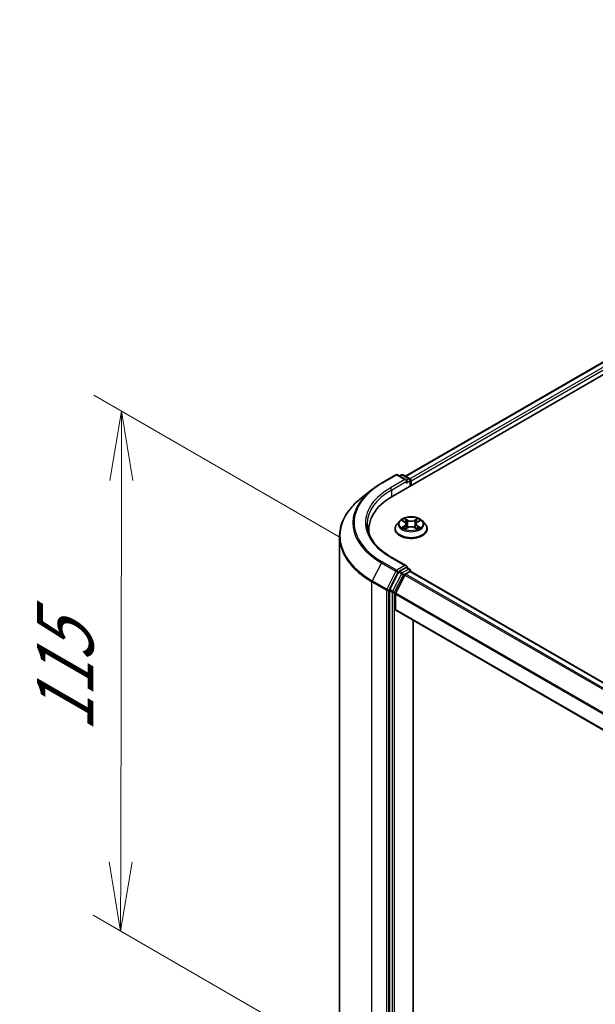
# Model space of a CAD drawing. Units: millimetres. Extents: x 36 to 7721, y 20 to 1425.
# Drawn here: x 102 to 154, y 508 to 597 of the extents above; entities that cross this region are included whole.
import ezdxf

# ---------------------------------------------------------------- set-up
doc = ezdxf.new("R2010")
doc.units = ezdxf.units.MM
doc.header["$LTSCALE"] = 2.5
doc.layers.get('Defpoints').update_dxf_attribs({"lineweight": 25})
for name, color, linetype, lineweight in [('Dimension (ISO)', 7, 'Continuous', 18), ('Visible (ISO)', 7, 'Continuous', 35), ('Visible Narrow (ISO)', 7, 'Continuous', 25)]:
    doc.layers.add(name, color=color, linetype=linetype, lineweight=lineweight)
doc.styles.add('Note Text (TK)', font='MS PGothic.ttf')
doc.dimstyles.new('Default - Method 1b (TK)', dxfattribs={"dimscale": 2.5, "dimtxt": 2.5, "dimasz": 2.5, "dimexe": 1, "dimexo": 1.5, "dimgap": 1, "dimtad": 1, "dimtoh": 1, "dimdsep": 46, "dimtxsty": 'Note Text (TK)', "dimblk": 'OPEN', "dimcen": 0.09, "dimdle": 5, "dimclrd": 100, "dimclre": 100, "dimclrt": 7, "dimadec": 1, "dimazin": 1, "dimtfac": 1, "dimtmove": 0, "dimatfit": 3, "dimldrblk": 'OPEN', "dimfxl": 1, "dimtolj": 1, "dimlwd": -1, "dimlwe": -1, "dimarcsym": 0})

# ---------------------------------------------------------------- blocks, each defined once
blk = doc.blocks.new('_Open')
at = {"color": 0, "linetype": 'ByBlock', "lineweight": -2}
for p, q in [((-1, 0.167), (0, 0)), ((-1, -0.167), (0, 0)), ((0, 0), (-1, 0))]:
    blk.add_line(p, q, dxfattribs=at)
blk = doc.blocks.new('*D22')
at = {"layer": 'Defpoints', "color": 0}
for p in [(111.156, 561.198), (134.707, 547.601), (134.626, 500.649)]:
    blk.add_point(p, dxfattribs=at)
at = {"layer": 'Dimension (ISO)', "color": 100}
for p, q in [((130.961, 549.764), (108.659, 562.64)), ((111.086, 520.496), (111.145, 554.948)), ((130.879, 502.812), (108.577, 515.688))]:
    blk.add_line(p, q, dxfattribs=at)
at = {"layer": 'Dimension (ISO)', "color": 100, "xscale": 6.25, "yscale": 6.25, "zscale": 6.25}
for p, rotation in [((111.156, 561.198), 89.9005659677363), ((111.075, 514.246), 269.9005659677363)]:
    blk.add_blockref('_Open', p, dxfattribs=dict(at, rotation=rotation))
at = {"layer": 'Dimension (ISO)', "color": 7, "insert": (106.056, 532.218), "char_height": 6.25, "attachment_point": 4, "rotation": 89.90057, "style": 'Note Text (TK)'}
blk.add_mtext('\\A1;{\\H0.816x;\\Q29.901;\\W0.817;115}', dxfattribs=at)

msp = doc.modelspace()

# ---------------------------------------------------------------- linework, layer by layer
at = {"layer": 'Visible (ISO)'}
for p, q in [((135.6474, 553.5326), (273.5332, 633.141)), ((136.7931, 555.3305), (271.1037, 632.8748)), ((134.6321, 554.6952), (135.9403, 555.4505)), ((136.8934, 554.9868), (136.0903, 555.4505)), ((136.4355, 555.4503), (136.263, 555.3507)), ((136.5855, 555.4503), (137.1719, 555.1117)), ((137.2469, 554.9818), (137.2469, 554.4561)), ((137.3091, 554.4919), (137.3091, 554.9002)), ((133.7387, 554.0923), (132.7932, 553.3439)), ((136.2837, 551.2911), (136.0357, 551.0144)), ((136.5271, 551.3211), (136.7395, 551.1942)), ((137.8786, 551.1942), (138.091, 551.3211)), ((138.3345, 551.2911), (138.5825, 551.0144)), ((133.4946, 550.5319), (133.4946, 550.1772)), ((135.8591, 550.5728), (135.8591, 550.5894)), ((136.779, 550.5637), (137.0002, 550.687)), ((136.8706, 551.0193), (136.9116, 550.6376)), ((137.6179, 550.687), (137.8391, 550.5637)), ((137.7476, 551.0193), (137.7066, 550.6376)), ((138.7591, 550.5728), (138.7591, 550.5894)), ((130.8446, 505.4648), (130.8446, 549.8752)), ((136.8934, 547.2301), (135.5102, 548.0286)), ((136.8495, 547.0822), (136.263, 546.7437)), ((136.9198, 547.0923), (137.1719, 546.9468)), ((137.2469, 546.7292), (137.2469, 546.8169)), ((136.1816, 546.6526), (135.3891, 545.097)), ((136.7469, 546.4074), (135.9194, 544.7831)), ((136.8284, 546.4985), (137.203, 546.7148)), ((137.278, 546.7222), (190.2007, 516.1673)), ((135.3645, 545.0044), (135.3645, 500.7418)), ((135.8949, 543.3059), (135.8949, 544.6905)), ((135.9259, 543.2373), (188.8132, 512.7028)), ((137.4859, 503.2054), (137.4859, 542.3366))]:
    msp.add_line(p, q, dxfattribs=at)
for centre, start, end in [((136.0153, 555.3206), 60, 120), ((136.5105, 555.3204), 60, 120), ((137.0969, 554.9818), 0, 60), ((137.0969, 546.8169), 0, 60)]:
    msp.add_arc(centre, 0.15, start, end, dxfattribs=at)
for centre, major_axis, start_param, end_param in [((136.7434, 554.9002), (0.2121, 0), 0, 1.5707963), ((136.8495, 554.8389), (-0.075, -0.1299), 0.7853982, 2.3561945), ((137.203, 554.9614), (0.075, -0.1299), 0.7853982, 2.2748289), ((140.8446, 550.5319), (-7.35, 0), 5.4977871, 6.3952101), ((140.8446, 549.7154), (-7.5, 0), 6.0825558, 6.1302195), ((136.7434, 547.1435), (0.2121, 0), 0, 1.5707963), ((136.8495, 547.2047), (0.075, -0.1299), 0.1595481, 0.7853982), ((136.263, 546.6212), (0.075, 0.1299), 0.7853982, 1.6614562), ((136.8284, 546.3761), (-0.075, -0.1299), 3.9269908, 4.8030489), ((137.203, 546.5923), (0.075, 0.1299), 0, 0.7853982), ((135.4706, 545.0656), (0.075, 0.1299), 1.6614562, 2.3561945), ((136.0009, 544.7517), (-0.075, -0.1299), 4.8030489, 5.4977871), ((136.0009, 543.3672), (-0.075, -0.1299), 5.4977871, 6.2831853)]:
    msp.add_ellipse(centre, major_axis=major_axis, ratio=0.5773503, start_param=start_param, end_param=end_param, dxfattribs=at)
for points, knots in [([(133.7387, 554.0923), (133.7929, 554.1352), (133.8482, 554.1776), (133.961, 554.2613), (134.0185, 554.3026), (134.1356, 554.3842), (134.1953, 554.4244), (134.3166, 554.5038), (134.3783, 554.5429), (134.5037, 554.6199), (134.5674, 554.6579), (134.6321, 554.6952)], [4.55712806, 4.55712806, 4.55712806, 4.55712806, 4.58818025, 4.58818025, 4.61923243, 4.61923243, 4.65028461, 4.65028461, 4.6813368, 4.6813368, 4.71238898, 4.71238898, 4.71238898, 4.71238898]), ([(132.7932, 553.3439), (132.5444, 553.1468), (132.3165, 552.9403), (131.9064, 552.5112), (131.7243, 552.2886), (131.4091, 551.8304), (131.276, 551.5948), (131.0617, 551.1144), (130.9805, 550.8695), (130.8719, 550.3748), (130.8446, 550.125), (130.8446, 549.8752)], [1.72605724, 1.72605724, 1.72605724, 1.72605724, 1.85208469, 1.85208469, 1.97811214, 1.97811214, 2.10413959, 2.10413959, 2.23016704, 2.23016704, 2.35619449, 2.35619449, 2.35619449, 2.35619449]), ([(138.3345, 551.2911), (138.2731, 551.3595), (138.1952, 551.4196), (138.0114, 551.5229), (137.9043, 551.5655), (137.6744, 551.6276), (137.5517, 551.6472), (137.303, 551.6623), (137.1771, 551.6579), (136.9334, 551.6255), (136.8157, 551.5974), (136.5994, 551.5194), (136.5008, 551.4693), (136.367, 551.3734), (136.3221, 551.3339), (136.2837, 551.2911)], [1.2629648, 1.2629648, 1.2629648, 1.2629648, 1.5839777, 1.5839777, 1.9184063, 1.9184063, 2.2514838, 2.2514838, 2.5827972, 2.5827972, 2.9145331, 2.9145331, 3.2485111, 3.2485111, 3.4494242, 3.4494242, 3.4494242, 3.4494242]), ([(135.5102, 548.0286), (135.2329, 548.1888), (134.9781, 548.3611), (134.5198, 548.7253), (134.3164, 548.9171), (133.9654, 549.3148), (133.8179, 549.5206), (133.5816, 549.9405), (133.4927, 550.1547), (133.3742, 550.5865), (133.3446, 550.8042), (133.3446, 551.0218)], [3.14159265, 3.14159265, 3.14159265, 3.14159265, 3.29867229, 3.29867229, 3.45575192, 3.45575192, 3.61283155, 3.61283155, 3.76991118, 3.76991118, 3.92699082, 3.92699082, 3.92699082, 3.92699082]), ([(136.0357, 551.0144), (136.0133, 550.9894), (135.9928, 550.9637), (135.9558, 550.9105), (135.9394, 550.8832), (135.9107, 550.8271), (135.8986, 550.7984), (135.879, 550.7399), (135.8716, 550.7101), (135.8616, 550.65), (135.8591, 550.6197), (135.8591, 550.5894)], [3.4494242, 3.4494242, 3.4494242, 3.4494242, 3.54493753, 3.54493753, 3.64045085, 3.64045085, 3.73596417, 3.73596417, 3.83147749, 3.83147749, 3.92699082, 3.92699082, 3.92699082, 3.92699082]), ([(135.8591, 550.5728), (135.8591, 550.4834), (135.8826, 550.3942), (135.9741, 550.2233), (136.0435, 550.142), (136.2229, 549.9945), (136.3343, 549.929), (136.5862, 549.822), (136.7269, 549.7807), (137.0227, 549.7263), (137.1777, 549.7131), (137.4868, 549.716), (137.6409, 549.7321), (137.933, 549.7918), (138.0711, 549.8356), (138.3176, 549.9473), (138.4259, 550.0153), (138.6007, 550.1695), (138.6675, 550.2558), (138.742, 550.4204), (138.7591, 550.4965), (138.7591, 550.5728)], [3.9269908, 3.9269908, 3.9269908, 3.9269908, 4.2267014, 4.2267014, 4.5391124, 4.5391124, 4.8636054, 4.8636054, 5.1893334, 5.1893334, 5.5140838, 5.5140838, 5.8384387, 5.8384387, 6.1632728, 6.1632728, 6.4890702, 6.4890702, 6.8129852, 6.8129852, 7.0685835, 7.0685835, 7.0685835, 7.0685835]), ([(136.6232, 550.6704), (136.6323, 550.6629), (136.642, 550.6554), (136.663, 550.6403), (136.6743, 550.6328), (136.6981, 550.618), (136.7107, 550.6107), (136.7373, 550.5963), (136.7512, 550.5893), (136.7742, 550.5785), (136.7829, 550.5746), (136.7918, 550.5708)], [4.53490148, 4.53490148, 4.53490148, 4.53490148, 4.60505141, 4.60505141, 4.67520135, 4.67520135, 4.74535128, 4.74535128, 4.81550122, 4.81550122, 4.85637589, 4.85637589, 4.85637589, 4.85637589]), ([(136.8706, 551.0193), (136.8691, 551.0329), (136.866, 551.0464), (136.8566, 551.0727), (136.8504, 551.0855), (136.8351, 551.1102), (136.826, 551.122), (136.8053, 551.1447), (136.7937, 551.1554), (136.7682, 551.1757), (136.7544, 551.1853), (136.7395, 551.1942)], [0.84730152, 0.84730152, 0.84730152, 0.84730152, 0.98850982, 0.98850982, 1.12971813, 1.12971813, 1.27092643, 1.27092643, 1.41213473, 1.41213473, 1.55334303, 1.55334303, 1.55334303, 1.55334303]), ([(137.6179, 550.687), (137.5846, 550.7056), (137.5467, 550.721), (137.4651, 550.7444), (137.4214, 550.7524), (137.3319, 550.7604), (137.2862, 550.7604), (137.1968, 550.7524), (137.1531, 550.7444), (137.0715, 550.721), (137.0336, 550.7056), (137.0002, 550.687)], [1.5882496, 1.5882496, 1.5882496, 1.5882496, 1.8954276, 1.8954276, 2.2026055, 2.2026055, 2.5097835, 2.5097835, 2.8169614, 2.8169614, 3.1241394, 3.1241394, 3.1241394, 3.1241394]), ([(137.8786, 551.1942), (137.8638, 551.1853), (137.8499, 551.1757), (137.8245, 551.1554), (137.8128, 551.1447), (137.7922, 551.122), (137.7831, 551.1102), (137.7678, 551.0855), (137.7615, 551.0727), (137.7521, 551.0464), (137.749, 551.0329), (137.7476, 551.0193)], [3.15904595, 3.15904595, 3.15904595, 3.15904595, 3.30025425, 3.30025425, 3.44146255, 3.44146255, 3.58267086, 3.58267086, 3.72387916, 3.72387916, 3.86508746, 3.86508746, 3.86508746, 3.86508746]), ([(137.8264, 550.5708), (137.8353, 550.5746), (137.8439, 550.5785), (137.867, 550.5893), (137.8809, 550.5963), (137.9074, 550.6107), (137.92, 550.618), (137.9439, 550.6328), (137.9551, 550.6403), (137.9761, 550.6554), (137.9859, 550.6629), (137.9949, 550.6704)], [6.13919839, 6.13919839, 6.13919839, 6.13919839, 6.18007307, 6.18007307, 6.250223, 6.250223, 6.32037294, 6.32037294, 6.39052288, 6.39052288, 6.46067281, 6.46067281, 6.46067281, 6.46067281]), ([(138.7591, 550.5894), (138.7591, 550.6197), (138.7566, 550.65), (138.7466, 550.7101), (138.7391, 550.7399), (138.7195, 550.7984), (138.7074, 550.8271), (138.6788, 550.8832), (138.6623, 550.9105), (138.6253, 550.9637), (138.6048, 550.9894), (138.5825, 551.0144)], [0.78539816, 0.78539816, 0.78539816, 0.78539816, 0.88091149, 0.88091149, 0.97642481, 0.97642481, 1.07193813, 1.07193813, 1.16745145, 1.16745145, 1.26296478, 1.26296478, 1.26296478, 1.26296478]), ([(136.8495, 547.0822), (136.8629, 547.09), (136.8773, 547.095), (136.9026, 547.098), (136.9134, 547.0961), (136.9198, 547.0923)], [0.185147228, 0.185147228, 0.185147228, 0.185147228, 0.196528423, 0.196528423, 0.207909617, 0.207909617, 0.207909617, 0.207909617])]:
    msp.add_open_spline(points, degree=3, knots=knots, dxfattribs=at)
at = {"layer": 'Visible Narrow (ISO)'}
for p, q in [((136.837, 555.3051), (271.1787, 632.8673)), ((271.5533, 632.6511), (137.2055, 555.0853)), ((137.3091, 554.9002), (271.6594, 632.4674)), ((134.7071, 554.6878), (136.0153, 555.4431)), ((136.7434, 555.0227), (135.4352, 554.2674)), ((135.5413, 554.0837), (136.9555, 554.9002)), ((136.0153, 555.4431), (136.7434, 555.0227)), ((136.307, 555.3254), (136.5105, 555.4429)), ((136.5105, 555.4429), (137.0969, 555.1043)), ((136.8495, 554.7165), (137.203, 554.9206)), ((137.0969, 555.1043), (136.8934, 554.9868)), ((137.203, 554.9206), (137.203, 554.4307)), ((135.5413, 554.0837), (135.5413, 553.47)), ((136.4559, 551.355), (136.7267, 551.1931)), ((137.0124, 551.3581), (136.732, 551.5144)), ((136.8188, 551.4274), (136.9951, 551.3291)), ((136.9951, 551.3291), (136.9699, 550.975)), ((137.8862, 551.5144), (137.6058, 551.3581)), ((137.6231, 551.3291), (137.7993, 551.4274)), ((137.6231, 551.3291), (137.6483, 550.975)), ((137.8915, 551.1931), (138.1623, 551.355)), ((136.7267, 550.8505), (136.4559, 550.6886)), ((136.5744, 550.7201), (136.7446, 550.8219)), ((136.732, 550.5292), (137.0124, 550.6856)), ((136.7446, 550.8219), (136.7622, 550.5842)), ((137.6058, 550.6856), (137.8862, 550.5292)), ((137.8736, 550.8219), (137.856, 550.5842)), ((137.8736, 550.8219), (138.0438, 550.7201)), ((138.1623, 550.6886), (137.8915, 550.8505)), ((135.4352, 548.0212), (136.7434, 547.2659)), ((134.6256, 547.5097), (133.7981, 545.8853)), ((134.6256, 547.5097), (135.9338, 546.7544)), ((136.0153, 546.8456), (134.7071, 547.6008)), ((136.7434, 547.2659), (136.0153, 546.8456)), ((137.0969, 546.9393), (136.5105, 546.6008)), ((136.8495, 547.0822), (137.0969, 546.9393)), ((135.9338, 546.7544), (135.1063, 545.1301)), ((135.2938, 545.0375), (136.1213, 546.6618)), ((136.429, 546.5097), (135.6366, 544.9541)), ((135.8242, 544.8615), (136.6166, 546.4171)), ((136.1213, 546.6618), (136.263, 546.7437)), ((136.1816, 546.6526), (136.429, 546.5097)), ((136.5105, 546.6008), (136.263, 546.7437)), ((136.6166, 546.4171), (137.203, 546.7556)), ((136.7469, 546.4074), (189.6639, 515.8558)), ((189.7821, 515.9257), (136.8284, 546.4985)), ((137.203, 546.7556), (137.203, 546.7148)), ((137.203, 546.7148), (190.1567, 516.142)), ((133.7735, 545.7927), (135.0817, 545.0375)), ((133.7735, 501.3824), (133.7735, 545.7927)), ((135.1063, 545.1301), (133.7981, 545.8853)), ((135.0817, 545.0375), (135.0817, 500.6271)), ((135.2938, 500.6271), (135.2938, 545.0375)), ((135.3645, 545.0044), (135.612, 544.8615)), ((135.6366, 544.9541), (135.3891, 545.097)), ((135.612, 544.8615), (135.612, 500.5989)), ((135.8242, 500.5989), (135.8242, 544.8615)), ((135.8949, 544.6905), (188.8132, 514.138)), ((188.8244, 514.2384), (135.9194, 544.7831)), ((188.8132, 512.7535), (135.8949, 543.3059))]:
    msp.add_line(p, q, dxfattribs=at)
for centre, major_axis, ratio, start_param, end_param in [((136.0153, 555.3206), (-0.075, 0.1299), 0.5773503, 5.4977871, 6.2831853), ((136.0153, 555.3206), (0.075, 0.1299), 0.5773503, 0, 0.7853982), ((136.5105, 555.3204), (-0.075, 0.1299), 0.5773503, 5.4977871, 6.2831853), ((136.5105, 555.3204), (0.075, 0.1299), 0.5773503, 0, 0.7853982), ((137.0969, 554.9818), (0.075, 0.1299), 0.5773503, 0, 0.7853982), ((137.0969, 554.9818), (0.075, -0.1299), 0.5773503, 0.7853982, 2.3561945), ((137.0969, 554.9818), (0.15, 0), 0.5773503, 5.4977871, 6.2831853), ((140.8446, 551.1002), (-8.795, 0), 0.5773503, 5.6530481, 7.0685835), ((140.8446, 551.1443), (-8.6797, 0), 0.5773503, 5.4977871, 7.0685835), ((140.8446, 551.1443), (-7.65, 0), 0.5773503, 5.4977871, 7.0685835), ((140.8446, 551.0218), (-7.5, 0), 0.5773503, 5.4977871, 6.2831853), ((134.7071, 554.5653), (-0.075, 0.1299), 0.5773503, 5.4977871, 6.2831853), ((135.4352, 554.1449), (-0.075, 0.1299), 0.5773503, 3.9269908, 5.4977871), ((140.8446, 549.9536), (-9.9652, 0), 0.5773503, 5.6530481, 7.0685835), ((137.3091, 550.9847), (-1.1546, 0), 0.5773503, 5.8056187, 9.9023446), ((137.3091, 551.0218), (-1.03, 0), 0.5773503, 5.3071026, 5.6884717), ((137.3091, 550.9084), (0.8061, 0), 0.5773503, 2.1762943, 2.4206222), ((136.8015, 551.4188), (-0.0204, -0.0144), 0.1849737, 1.043317, 2.4384992), ((136.863, 551.2895), (-0.0241, -0.0067), 0.2229178, 3.8515805, 5.2070037), ((137.0124, 551.3377), (-0.0122, -0.0218), 0.5671862, 3.9184152, 5.401945), ((137.3091, 551.5168), (0.452, 0), 0.5773503, 3.9444441, 5.4803339), ((137.3091, 551.5354), (-0.4271, 0), 0.5773503, 0.8028515, 2.3387412), ((137.6058, 551.3377), (0.0122, -0.0218), 0.5671862, 0.8812403, 2.3647701), ((137.7551, 551.2895), (-0.0241, 0.0067), 0.2229178, 4.2177743, 5.5731974), ((137.3091, 550.9084), (0.8061, 0), 0.5773503, 0.7209705, 0.9652983), ((137.8166, 551.4188), (-0.0204, 0.0144), 0.1849737, 0.7030935, 2.0982756), ((137.3091, 551.0218), (-1.03, 0), 0.5773503, 3.7363063, 4.1176753), ((137.3091, 550.6339), (-1.4338, 0), 0.5773503, 5.8056187, 9.9023446), ((137.3091, 550.5894), (-1.45, 0), 0.5773503, 0, 3.1415927), ((137.3091, 550.5728), (1.45, 0), 0.5773503, 3.1415927, 6.2831853), ((137.3091, 551.0218), (1.03, 0), 0.5773503, 3.7363063, 4.1176753), ((136.5923, 550.7119), (-0.0048, -0.0245), 0.7797536, 4.5269049, 5.922087), ((136.6647, 550.66), (-0.0212, -0.0132), 0.7297361, 5.1634453, 5.7754826), ((136.7267, 551.1727), (0.0128, 0.0215), 0.5873385, 0, 0.7942785), ((136.4195, 551.0218), (0.4271, 0), 0.5773503, 5.5152404, 7.0511302), ((136.7267, 550.8301), (0.0128, -0.0215), 0.5873385, 0.8637843, 2.3473142), ((136.4195, 551.0032), (0.452, 0), 0.5773503, 5.5152404, 6.3450887), ((136.9526, 550.9665), (-0.0241, -0.0067), 0.2228845, 3.8515738, 5.2026198), ((137.0124, 550.6652), (-0.0122, 0.0218), 0.5671862, 5.5063628, 6.2831853), ((137.3091, 550.5082), (0.4271, 0), 0.5773503, 0.8028515, 2.3387412), ((137.6058, 550.6652), (0.0122, 0.0218), 0.5671862, 0, 0.7768225), ((137.6656, 550.9665), (-0.0241, 0.0067), 0.2228845, 4.2221582, 5.5732041), ((138.1987, 551.0218), (-0.4271, 0), 0.5773503, 5.5152404, 7.0511302), ((138.1987, 551.0032), (-0.452, 0), 0.5773503, 6.221282, 7.0511302), ((137.8915, 550.8301), (-0.0128, -0.0215), 0.5873385, 3.9358711, 5.419401), ((137.8915, 551.1727), (-0.0128, 0.0215), 0.5873385, 5.4889069, 6.2831853), ((137.3091, 551.0218), (1.03, 0), 0.5773503, 5.3071026, 5.6884717), ((137.9534, 550.66), (-0.0212, 0.0132), 0.7297361, 3.6492954, 4.2613326), ((138.0259, 550.7119), (0.0048, -0.0245), 0.7797536, 0.3610983, 1.7562804), ((140.8446, 549.8752), (-10, 0), 0.5773503, 0, 0.7853982), ((135.4352, 547.8987), (0.075, 0.1299), 0.5773503, 0, 0.7853982), ((134.7071, 547.4783), (-0.075, -0.1299), 0.5773503, 3.9269908, 4.8030489), ((136.0153, 546.7231), (-0.075, -0.1299), 0.5773503, 3.9269908, 4.8030489), ((136.0153, 546.7231), (0.075, -0.1299), 0.5773503, 0.7853982, 2.3561945), ((137.0969, 546.8169), (0.075, 0.1299), 0.5773503, 0, 0.7853982), ((137.0969, 546.8169), (0.075, -0.1299), 0.5773503, 0.7853982, 2.3561945), ((137.0969, 546.8169), (0.15, 0), 0.5773503, 5.4977871, 6.2831853), ((136.0153, 546.7231), (-0.1337, 0.0681), 0.0739221, 0.9533753, 2.5241717), ((136.5105, 546.4783), (-0.075, -0.1299), 0.5773503, 3.9269908, 4.8030489), ((136.5105, 546.4783), (-0.1337, 0.0681), 0.0739221, 0.9533753, 2.5241717), ((136.5105, 546.4783), (0.075, -0.1299), 0.5773503, 0.7853982, 2.3561945), ((133.8796, 545.854), (0.075, 0.1299), 0.5773503, 1.6614562, 2.3561945), ((135.1878, 545.0987), (-0.075, -0.1299), 0.5773503, 4.8030489, 5.4977871), ((135.1878, 545.0987), (-0.15, 0), 0.5773503, 0.7853982, 2.3561945), ((135.1878, 545.0987), (0.1337, -0.0681), 0.0739221, 4.094968, 5.6657643), ((135.7181, 544.9227), (-0.075, -0.1299), 0.5773503, 4.8030489, 5.4977871), ((135.7181, 544.9227), (-0.15, 0), 0.5773503, 0.7853982, 2.3561945), ((135.7181, 544.9227), (0.1337, -0.0681), 0.0739221, 4.094968, 5.6657643)]:
    msp.add_ellipse(centre, major_axis=major_axis, ratio=ratio, start_param=start_param, end_param=end_param, dxfattribs=at)
msp.add_ellipse((137.3091, 551.0218), major_axis=(1.0707, 0), ratio=0.5773503, dxfattribs=at)
for points, knots in [([(136.5755, 551.2922), (136.5715, 551.2967), (136.5672, 551.301), (136.5519, 551.3145), (136.5399, 551.3225), (136.5163, 551.3353), (136.5047, 551.3404), (136.4807, 551.3489), (136.4683, 551.3524), (136.4559, 551.355)], [0.001908258, 0.001908258, 0.001908258, 0.001908258, 0.005934038, 0.005934038, 0.0154285, 0.0154285, 0.023744988, 0.023744988, 0.032394303, 0.032394303, 0.032394303, 0.032394303]), ([(136.4559, 551.355), (136.4672, 551.3508), (136.4785, 551.3461), (136.5005, 551.3358), (136.5112, 551.3304), (136.5234, 551.3233), (136.5253, 551.3223), (136.5271, 551.3211)], [-0.032394303, -0.032394303, -0.032394303, -0.032394303, -0.023744988, -0.023744988, -0.0154285, -0.0154285, -0.013913302, -0.013913302, -0.013913302, -0.013913302]), ([(136.8188, 551.4274), (136.8106, 551.4353), (136.8027, 551.4436), (136.7826, 551.4645), (136.7708, 551.4769), (136.75, 551.4978), (136.7409, 551.5065), (136.732, 551.5144)], [-0.032055974, -0.032055974, -0.032055974, -0.032055974, -0.02365019, -0.02365019, -0.010200936, -0.010200936, 0.000338329, 0.000338329, 0.000338329, 0.000338329]), ([(136.732, 551.5144), (136.7375, 551.5057), (136.7431, 551.4957), (136.7565, 551.4708), (136.7645, 551.4554), (136.7797, 551.4289), (136.7862, 551.4185), (136.7935, 551.4083)], [-0.000338329, -0.000338329, -0.000338329, -0.000338329, 0.010200936, 0.010200936, 0.02365019, 0.02365019, 0.032055974, 0.032055974, 0.032055974, 0.032055974]), ([(136.7935, 551.4083), (136.8061, 551.3909), (136.8174, 551.372), (136.8366, 551.3325), (136.8445, 551.3118), (136.8503, 551.2911)], [-0.028982846, -0.028982846, -0.028982846, -0.028982846, -0.014585063, -0.014585063, 0, 0, 0, 0]), ([(136.8803, 551.2981), (136.874, 551.3209), (136.8654, 551.3437), (136.8446, 551.3873), (136.8324, 551.4081), (136.8188, 551.4274)], [0, 0, 0, 0, 0.014585063, 0.014585063, 0.028982846, 0.028982846, 0.028982846, 0.028982846]), ([(136.8503, 551.2911), (136.8652, 551.2373), (136.8801, 551.1834), (136.91, 551.0757), (136.925, 551.0219), (136.9399, 550.9681)], [-0.068779854, -0.068779854, -0.068779854, -0.068779854, -0.034389927, -0.034389927, 0, 0, 0, 0]), ([(136.9699, 550.975), (136.9549, 551.0289), (136.94, 551.0827), (136.9102, 551.1904), (136.8952, 551.2443), (136.8803, 551.2981)], [0, 0, 0, 0, 0.034389927, 0.034389927, 0.068779854, 0.068779854, 0.068779854, 0.068779854]), ([(137.7378, 551.2981), (137.7229, 551.2443), (137.708, 551.1904), (137.6781, 551.0827), (137.6632, 551.0289), (137.6483, 550.975)], [0, 0, 0, 0, 0.034389927, 0.034389927, 0.068779854, 0.068779854, 0.068779854, 0.068779854]), ([(137.6782, 550.9681), (137.6932, 551.0219), (137.7081, 551.0757), (137.738, 551.1834), (137.7529, 551.2373), (137.7679, 551.2911)], [-0.068779854, -0.068779854, -0.068779854, -0.068779854, -0.034389927, -0.034389927, 0, 0, 0, 0]), ([(137.7993, 551.4274), (137.7856, 551.408), (137.7734, 551.387), (137.7526, 551.3434), (137.7441, 551.3208), (137.7378, 551.2981)], [0, 0, 0, 0, 0.014491423, 0.014491423, 0.028982846, 0.028982846, 0.028982846, 0.028982846]), ([(137.7679, 551.2911), (137.7736, 551.3117), (137.7814, 551.3323), (137.8006, 551.3718), (137.8119, 551.3908), (137.8246, 551.4083)], [-0.028982846, -0.028982846, -0.028982846, -0.028982846, -0.014491423, -0.014491423, 0, 0, 0, 0]), ([(137.8862, 551.5144), (137.8788, 551.5079), (137.8714, 551.5009), (137.8567, 551.4865), (137.8495, 551.479), (137.8337, 551.4627), (137.8252, 551.4536), (137.8108, 551.4387), (137.8051, 551.433), (137.7993, 551.4274)], [-0.032394303, -0.032394303, -0.032394303, -0.032394303, -0.023744988, -0.023744988, -0.0154285, -0.0154285, -0.005934038, -0.005934038, 0, 0, 0, 0]), ([(137.8246, 551.4083), (137.8298, 551.4155), (137.8345, 551.4228), (137.846, 551.4417), (137.8522, 551.4531), (137.863, 551.4732), (137.8677, 551.4822), (137.8771, 551.4993), (137.8816, 551.5073), (137.8862, 551.5144)], [0, 0, 0, 0, 0.005934038, 0.005934038, 0.0154285, 0.0154285, 0.023744988, 0.023744988, 0.032394303, 0.032394303, 0.032394303, 0.032394303]), ([(138.1623, 551.355), (138.1472, 551.3518), (138.132, 551.3474), (138.0983, 551.3342), (138.0803, 551.3246), (138.0564, 551.3062), (138.0491, 551.2995), (138.0426, 551.2922)], [-0.000338329, -0.000338329, -0.000338329, -0.000338329, 0.010200936, 0.010200936, 0.02365019, 0.02365019, 0.030147716, 0.030147716, 0.030147716, 0.030147716]), ([(138.0911, 551.3212), (138.1008, 551.327), (138.1108, 551.3324), (138.1347, 551.344), (138.1485, 551.3498), (138.1623, 551.355)], [-0.018142672, -0.018142672, -0.018142672, -0.018142672, -0.010200936, -0.010200936, 0.000338329, 0.000338329, 0.000338329, 0.000338329]), ([(136.5744, 550.7201), (136.566, 550.7186), (136.5567, 550.7168), (136.5312, 550.7114), (136.5144, 550.7074), (136.4835, 550.6984), (136.4696, 550.6938), (136.4559, 550.6886)], [-0.032055974, -0.032055974, -0.032055974, -0.032055974, -0.02365019, -0.02365019, -0.010200936, -0.010200936, 0.000338329, 0.000338329, 0.000338329, 0.000338329]), ([(136.4559, 550.6886), (136.471, 550.6918), (136.4862, 550.6939), (136.5198, 550.6961), (136.5379, 550.6957), (136.564, 550.6932), (136.5733, 550.6918), (136.581, 550.6903)], [-0.000338329, -0.000338329, -0.000338329, -0.000338329, 0.010200936, 0.010200936, 0.02365019, 0.02365019, 0.032055974, 0.032055974, 0.032055974, 0.032055974]), ([(136.6468, 550.6682), (136.638, 550.6823), (136.6273, 550.694), (136.6028, 550.7114), (136.5891, 550.7172), (136.5744, 550.7201)], [0, 0, 0, 0, 0.014585063, 0.014585063, 0.028982846, 0.028982846, 0.028982846, 0.028982846]), ([(136.581, 550.6903), (136.5943, 550.6878), (136.6066, 550.6826), (136.6195, 550.6734), (136.6214, 550.672), (136.6232, 550.6704)], [-0.028982846, -0.028982846, -0.028982846, -0.028982846, -0.014585063, -0.014585063, -0.012042017, -0.012042017, -0.012042017, -0.012042017]), ([(136.7874, 550.5683), (136.7845, 550.5685), (136.7818, 550.5684), (136.7721, 550.5673), (136.766, 550.5649), (136.7552, 550.5578), (136.7504, 550.5535), (136.7411, 550.5428), (136.7365, 550.5364), (136.732, 550.5292)], [0.002440164, 0.002440164, 0.002440164, 0.002440164, 0.005934038, 0.005934038, 0.0154285, 0.0154285, 0.023744988, 0.023744988, 0.032394303, 0.032394303, 0.032394303, 0.032394303]), ([(136.732, 550.5292), (136.7393, 550.5357), (136.7467, 550.5419), (136.7614, 550.5528), (136.7687, 550.5577), (136.777, 550.5626), (136.778, 550.5631), (136.779, 550.5637)], [-0.032394303, -0.032394303, -0.032394303, -0.032394303, -0.023744988, -0.023744988, -0.0154285, -0.0154285, -0.014299664, -0.014299664, -0.014299664, -0.014299664]), ([(136.9399, 550.9681), (136.9613, 550.8912), (136.9858, 550.8156), (137.0191, 550.7285), (137.0243, 550.7153), (137.0297, 550.7021)], [-0.098241255, -0.098241255, -0.098241255, -0.098241255, -0.049120627, -0.049120627, -0.040233478, -0.040233478, -0.040233478, -0.040233478]), ([(137.0534, 550.7124), (137.0486, 550.7251), (137.0439, 550.7378), (137.0129, 550.8238), (136.9899, 550.8988), (136.9699, 550.975)], [0.040586257, 0.040586257, 0.040586257, 0.040586257, 0.049120627, 0.049120627, 0.098241255, 0.098241255, 0.098241255, 0.098241255]), ([(137.6483, 550.975), (137.6282, 550.8988), (137.6052, 550.8238), (137.5742, 550.7378), (137.5695, 550.7251), (137.5647, 550.7124)], [0, 0, 0, 0, 0.049120627, 0.049120627, 0.057654997, 0.057654997, 0.057654997, 0.057654997]), ([(137.5885, 550.7021), (137.5938, 550.7153), (137.5991, 550.7285), (137.6324, 550.8156), (137.6569, 550.8912), (137.6782, 550.9681)], [-0.058007777, -0.058007777, -0.058007777, -0.058007777, -0.049120627, -0.049120627, 0, 0, 0, 0]), ([(137.8862, 550.5292), (137.8806, 550.5379), (137.875, 550.5455), (137.8616, 550.5595), (137.8537, 550.5649), (137.8401, 550.5682), (137.8357, 550.5686), (137.8308, 550.5683)], [-0.000338329, -0.000338329, -0.000338329, -0.000338329, 0.010200936, 0.010200936, 0.02365019, 0.02365019, 0.02961581, 0.02961581, 0.02961581, 0.02961581]), ([(137.8391, 550.5637), (137.8459, 550.5599), (137.8524, 550.5557), (137.8682, 550.5445), (137.8772, 550.5372), (137.8862, 550.5292)], [-0.01775631, -0.01775631, -0.01775631, -0.01775631, -0.010200936, -0.010200936, 0.000338329, 0.000338329, 0.000338329, 0.000338329]), ([(138.0438, 550.7201), (138.029, 550.7172), (138.0152, 550.7113), (137.9907, 550.6938), (137.9801, 550.6822), (137.9714, 550.6682)], [0, 0, 0, 0, 0.014491423, 0.014491423, 0.028982846, 0.028982846, 0.028982846, 0.028982846]), ([(137.9949, 550.6704), (137.9967, 550.6719), (137.9985, 550.6733), (138.0114, 550.6825), (138.0238, 550.6878), (138.0371, 550.6903)], [-0.016940829, -0.016940829, -0.016940829, -0.016940829, -0.014491423, -0.014491423, 0, 0, 0, 0]), ([(138.0371, 550.6903), (138.0426, 550.6913), (138.0488, 550.6923), (138.0663, 550.6945), (138.0782, 550.6954), (138.1019, 550.6957), (138.1134, 550.6953), (138.1374, 550.6931), (138.1499, 550.6913), (138.1623, 550.6886)], [0, 0, 0, 0, 0.005934038, 0.005934038, 0.0154285, 0.0154285, 0.023744988, 0.023744988, 0.032394303, 0.032394303, 0.032394303, 0.032394303]), ([(138.1623, 550.6886), (138.151, 550.6929), (138.1396, 550.6967), (138.1176, 550.7034), (138.107, 550.7064), (138.0849, 550.7119), (138.0735, 550.7143), (138.0561, 550.7178), (138.0497, 550.719), (138.0438, 550.7201)], [-0.032394303, -0.032394303, -0.032394303, -0.032394303, -0.023744988, -0.023744988, -0.0154285, -0.0154285, -0.005934038, -0.005934038, 0, 0, 0, 0])]:
    msp.add_open_spline(points, degree=3, knots=knots, dxfattribs=at)
for points in [[(136.6646, 550.6394), (136.6587, 550.649), (136.6527, 550.6586), (136.6468, 550.6682)], [(137.9714, 550.6682), (137.9654, 550.6586), (137.9595, 550.649), (137.9535, 550.6394)]]:
    msp.add_open_spline(points, degree=3, dxfattribs=at)

# ---------------------------------------------------------------- dimensions: what is measured, and where the dimension line sits
at = {"layer": 'Dimension (ISO)', "color": 100}
dim = msp.add_linear_dim(base=(111.1562, 561.1979), p1=(134.6256, 500.6493), p2=(134.7071, 547.6008), angle=269.900566, text='{\\H0.816x;\\Q29.901;\\W0.817;115}', dimstyle='Default - Method 1b (TK)', override={"dimgap": 1, "dimtoh": 0, "dimdec": 0, "dimlfac": 0.4, "dimtol": 0, "dimlim": 0, "dimtp": 0, "dimtm": 0, "dimtdec": 0, "dimtofl": 0, "dimatfit": 1}, dxfattribs=at)
dim.commit()
dim.dimension.update_dxf_attribs({"geometry": '*D22', "text_midpoint": (111.1155, 537.7222), "dimtype": 160})

doc.saveas('drawing.dxf')
